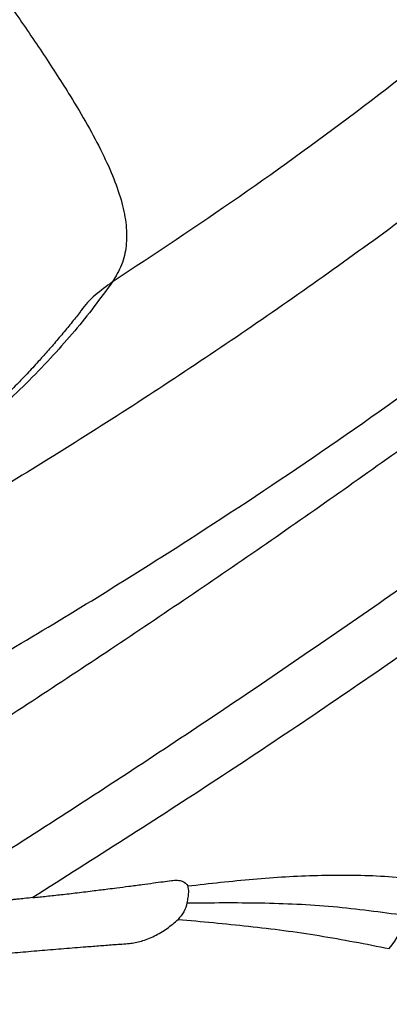
# Model space of a CAD drawing. Units: millimetres. Extents: x -1547 to 22834, y 9084 to 23956.
# Drawn here: x 3965 to 4021, y 15157 to 15305 of the extents above; entities that cross this region are included whole.
import ezdxf

# ---------------------------------------------------------------- set-up
doc = ezdxf.new("R2010")
doc.units = ezdxf.units.MM
doc.header["$LTSCALE"] = 100
doc.linetypes.add('SLD-Continua', pattern=[0])

msp = doc.modelspace()

# ---------------------------------------------------------------- linework, layer by layer
at = {"color": 7, "linetype": 'SLD-Continua', "lineweight": 25}
msp.add_line((3974.67, 15261.5), (3974.47, 15261.19), dxfattribs=at)
msp.add_arc((4013.59, 15171.97), 9.95, 319.0618, 351.4366, dxfattribs=at)
for points, knots in [([(4098.47, 15338.66), (4091.17, 15331.86), (4076.59, 15318.26), (4053.71, 15298.9), (4030.16, 15280.36), (4005.9, 15262.73), (3980.99, 15246.06), (3955.5, 15230.28), (3938.06, 15220.62), (3929.34, 15215.78)], [0, 0, 0, 0, 0.142984, 0.285821, 0.428602, 0.571399, 0.71418, 0.857017, 1, 1, 1, 1]), ([(3944.41, 15334.82), (3946.15, 15332.44), (3949.61, 15327.69), (3954.79, 15320.53), (3959.84, 15313.49), (3964.66, 15306.64), (3969.13, 15300.07), (3972.81, 15294.36), (3975.72, 15289.46), (3977.94, 15285.29), (3979.7, 15281.38), (3980.93, 15277.73), (3981.58, 15274.36), (3981.58, 15271.26), (3980.94, 15268.4), (3979.91, 15266.7), (3979.39, 15265.84)], [0, 0, 0, 0, 0.083465, 0.166802, 0.250336, 0.333265, 0.416728, 0.500044, 0.562352, 0.625123, 0.687652, 0.749926, 0.812614, 0.875194, 0.937366, 1, 1, 1, 1]), ([(4155.28, 15323.49), (4147.34, 15316.65), (4131.44, 15302.96), (4106.99, 15282.91), (4082.07, 15263.23), (4056.66, 15244), (4030.99, 15225.37), (4005.14, 15207.39), (3979.13, 15190.06), (3952.83, 15173.23), (3935.09, 15162.45), (3926.21, 15157.06)], [0, 0, 0, 0, 0.111281, 0.2228, 0.334667, 0.446985, 0.55932, 0.669479, 0.779578, 0.889719, 1, 1, 1, 1]), ([(4035.39, 15306.53), (4029.37, 15301.74), (4017.34, 15292.16), (3998.63, 15278.57), (3985.8, 15270.08), (3979.39, 15265.84)], [0, 0, 0, 0, 0.333325, 0.666672, 1, 1, 1, 1]), ([(3979.39, 15265.84), (3978.49, 15264.6), (3976.74, 15262.19), (3973.78, 15258.52), (3970.55, 15254.84), (3967, 15251.12), (3962.74, 15247), (3957.6, 15242.42), (3951.29, 15237.29), (3944.27, 15232.03), (3939.06, 15228.45), (3936.46, 15226.67)], [0, 0, 0, 0, 0.103739, 0.202548, 0.302467, 0.403378, 0.499447, 0.624824, 0.750577, 0.875348, 1, 1, 1, 1]), ([(3979.39, 15265.84), (3978.52, 15265.21), (3976.79, 15263.95), (3975.25, 15262.4), (3974.68, 15261.52), (3974.67, 15261.5)], [0, 0, 0, 0, 0.497613, 0.988805, 1, 1, 1, 1]), ([(3974.44, 15261.21), (3974.24, 15260.96), (3973.64, 15260.18), (3972.5, 15258.78), (3971.08, 15257.08), (3969.65, 15255.43), (3968.17, 15253.77), (3966.65, 15252.13), (3964.97, 15250.38), (3963.17, 15248.57), (3961.1, 15246.57), (3958.91, 15244.53), (3956.78, 15242.64), (3954.81, 15240.94), (3952.74, 15239.21), (3950.06, 15237.04), (3946.81, 15234.51), (3943.15, 15231.78), (3939.46, 15229.14), (3935.6, 15226.46), (3931.19, 15223.68), (3926.14, 15220.97), (3920.81, 15218.55), (3915.65, 15216.61), (3911.04, 15215.17), (3906.89, 15214.11), (3903.74, 15213.46), (3901.39, 15213.04), (3899.45, 15212.74), (3897.1, 15212.43), (3894.06, 15212.12), (3890.19, 15211.88), (3885.48, 15211.85), (3880.82, 15212.03), (3877.76, 15212.46), (3876.55, 15212.63)], [0, 0, 0, 0, 0.013638, 0.04157, 0.071406, 0.098896, 0.123833, 0.153637, 0.179517, 0.207924, 0.240322, 0.275162, 0.305009, 0.329811, 0.354842, 0.384298, 0.426531, 0.466169, 0.503087, 0.540177, 0.579031, 0.623322, 0.670406, 0.708945, 0.74469, 0.77552, 0.801827, 0.814872, 0.828087, 0.845034, 0.868064, 0.897135, 0.93218, 0.973087, 1, 1, 1, 1]), ([(3938.23, 15195.85), (3947.13, 15200.82), (3964.93, 15210.74), (3989.09, 15225.74), (4011.01, 15240.21), (4024.08, 15249.54), (4030.62, 15254.21)], [0, 0, 0, 0, 0.280174, 0.559933, 0.779802, 1, 1, 1, 1]), ([(3916.36, 15170.64), (3924.48, 15175.62), (3940.59, 15185.49), (3964.46, 15200.79), (3988.02, 15216.43), (4011.37, 15232.47), (4026.73, 15243.51), (4034.39, 15249.02)], [0, 0, 0, 0, 0.202396, 0.40159, 0.600485, 0.800717, 1, 1, 1, 1]), ([(4049.35, 15228.43), (4040.42, 15222.03), (4022.55, 15209.24), (3995.23, 15190.79), (3976.71, 15179.02), (3967.45, 15173.13)], [0, 0, 0, 0, 0.333417, 0.666658, 1, 1, 1, 1]), ([(3990.76, 15174.89), (3994.06, 15175.26), (4000.67, 15176.02), (4010.33, 15176.59), (4019.85, 15176.53), (4029.17, 15175.56), (4038.32, 15173.62), (4044.2, 15171.38), (4047.14, 15170.26)], [0, 0, 0, 0, 0.164494, 0.330021, 0.496499, 0.663911, 0.831899, 1, 1, 1, 1]), ([(3967.45, 15173.13), (3968.14, 15173.2), (3969.56, 15173.35), (3971.78, 15173.59), (3974.18, 15173.87), (3976.51, 15174.16), (3978.5, 15174.41), (3980.23, 15174.63), (3981.95, 15174.85), (3983.79, 15175.09), (3985.52, 15175.33), (3986.98, 15175.52), (3987.88, 15175.64), (3988.29, 15175.7)], [0, 0, 0, 0, 0.0967398, 0.2021392, 0.3163862, 0.4396538, 0.5379154, 0.6030693, 0.6891603, 0.7868915, 0.8692409, 0.9403247, 1, 1, 1, 1]), ([(3988.29, 15175.7), (3988.61, 15175.73), (3989.24, 15175.78), (3990.23, 15175.61), (3990.55, 15175.18), (3990.76, 15174.89)], [0, 0, 0, 0, 0.250277, 0.501315, 1, 1, 1, 1]), ([(3990.76, 15174.89), (3990.81, 15174.59), (3990.89, 15174.15), (3990.79, 15173.19), (3990.69, 15172.62), (3990.64, 15172.34)], [0, 0, 0, 0, 0.499673, 0.751775, 1, 1, 1, 1]), ([(3967.45, 15173.13), (3967.02, 15173.08), (3966.26, 15173), (3965.29, 15172.9), (3964.69, 15172.84), (3964.39, 15172.81), (3964.28, 15172.8), (3963.98, 15172.76), (3963.43, 15172.71), (3962.33, 15172.56), (3960.72, 15172.06), (3958.72, 15171.1), (3956.85, 15169.87), (3955.3, 15168.51), (3954.22, 15167.15), (3953.7, 15165.93), (3953.79, 15164.94), (3954.34, 15164.43), (3954.91, 15164.2), (3955.33, 15164.12), (3955.77, 15164.1), (3956.25, 15164.11), (3956.78, 15164.15), (3957.33, 15164.19), (3957.92, 15164.25), (3958.47, 15164.3), (3958.93, 15164.35), (3959.39, 15164.39), (3959.99, 15164.44), (3960.75, 15164.5), (3961.55, 15164.57), (3963.13, 15164.71), (3965.57, 15164.92), (3968.84, 15165.19), (3972.12, 15165.46), (3975.04, 15165.7), (3977.58, 15165.89), (3979.79, 15166.08), (3981.49, 15166.16), (3982.84, 15166.33), (3984.08, 15166.64), (3985.74, 15167.3), (3987.7, 15168.44), (3988.77, 15169.38), (3989.3, 15169.85)], [0, 0, 0, 0, 0.0252939, 0.0441545, 0.056582, 0.0603833, 0.0616809, 0.0625764, 0.0782199, 0.0938624, 0.1250397, 0.1562064, 0.1873953, 0.2185791, 0.2497741, 0.2809733, 0.3121583, 0.3433805, 0.353949, 0.3640123, 0.3746533, 0.3829373, 0.3933726, 0.4059735, 0.414629, 0.4270433, 0.4372426, 0.4408253, 0.4538986, 0.4717463, 0.4845562, 0.4998268, 0.5624007, 0.6249754, 0.6875481, 0.7501262, 0.7918436, 0.832646, 0.8752844, 0.8909135, 0.9065408, 0.937694, 0.9688439, 1, 1, 1, 1]), ([(3990.64, 15172.34), (3990.52, 15171.88), (3990.28, 15170.96), (3989.62, 15170.22), (3989.3, 15169.85)], [0, 0, 0, 0, 0.501727, 1, 1, 1, 1]), ([(3990.64, 15172.34), (3994.34, 15172.37), (4001.73, 15172.43), (4012.67, 15171.95), (4019.84, 15170.97), (4023.43, 15170.49)], [0, 0, 0, 0, 0.33301, 0.666239, 1, 1, 1, 1]), ([(3989.3, 15169.85), (3992.84, 15169.53), (3999.92, 15168.9), (4010.56, 15167.52), (4017.6, 15166.14), (4021.11, 15165.45)], [0, 0, 0, 0, 0.333991, 0.667333, 1, 1, 1, 1])]:
    msp.add_open_spline(points, degree=3, knots=knots, dxfattribs=at)

doc.saveas('drawing.dxf')
